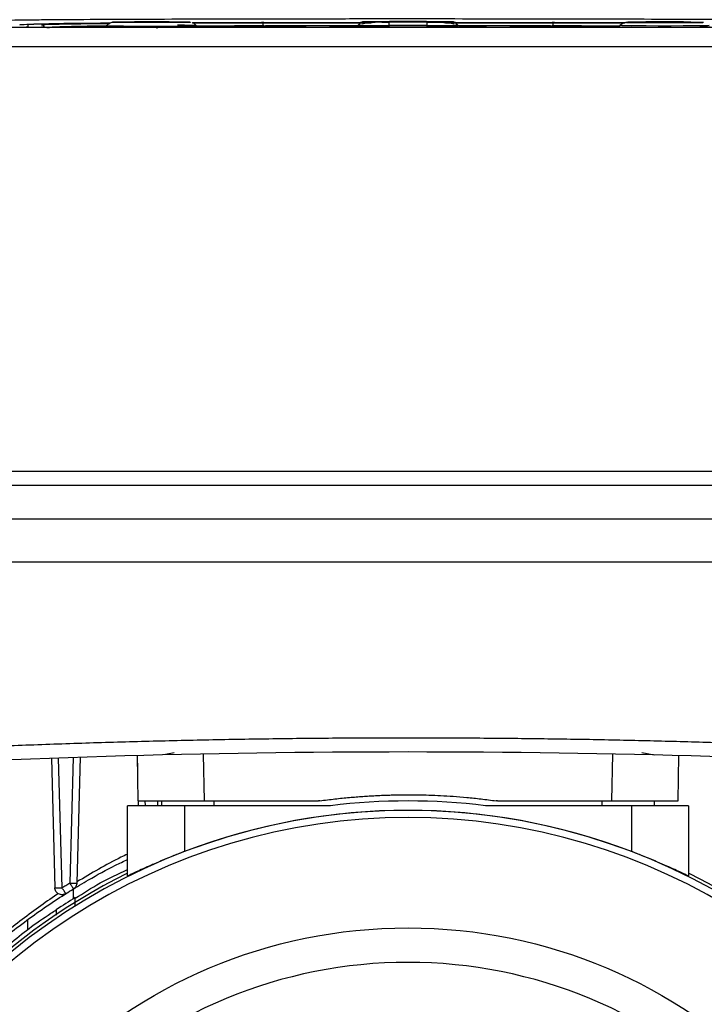
# Model space of a CAD drawing. Units: millimetres. Extents: x 17171 to 20338, y -738 to 2012.
# Drawn here: x 18097 to 18169, y -279 to -176 of the extents above; entities that cross this region are included whole.
import ezdxf

# ---------------------------------------------------------------- set-up
doc = ezdxf.new("R2010")
doc.units = ezdxf.units.MM

msp = doc.modelspace()

# ---------------------------------------------------------------- linework, layer by layer
at = {"color": 7, "linetype": 'Continuous', "lineweight": 25}
for p, q in [((18108.57, -175.92), (18110.07, -175.92)), ((18108.57, -175.93), (18108.57, -175.92)), ((18110.07, -175.93), (18108.57, -175.93)), ((18110.07, -175.91), (18111.07, -175.91)), ((18110.07, -175.92), (18110.07, -175.91)), ((18110.07, -175.92), (18110.07, -175.93)), ((18110.07, -175.94), (18110.07, -175.93)), ((18111.07, -175.94), (18110.07, -175.94)), ((18111.07, -175.91), (18111.07, -175.92)), ((18111.07, -175.92), (18112.57, -175.92)), ((18111.07, -175.92), (18111.07, -175.93)), ((18111.07, -175.93), (18111.07, -175.94)), ((18112.57, -175.93), (18111.07, -175.93)), ((18112.57, -175.92), (18112.57, -175.93)), ((18122.4, -175.96), (18122.17, -175.96)), ((18122.32, -176.28), (18122.32, -175.98)), ((18133.81, -175.97), (18122.57, -175.97)), ((18132.97, -175.87), (18132.97, -175.86)), ((18135.57, -175.83), (18139.57, -175.83)), ((18135.57, -175.9), (18135.57, -176.25)), ((18139.57, -175.9), (18135.57, -175.9)), ((18137.32, -175.89), (18137.32, -175.87)), ((18137.82, -175.87), (18137.82, -175.89)), ((18139.57, -176.25), (18139.57, -175.9)), ((18152.57, -175.97), (18141.33, -175.97)), ((18142.17, -175.86), (18142.17, -175.87)), ((18152.97, -175.96), (18152.75, -175.96)), ((18152.82, -175.98), (18152.82, -176.28)), ((18162.07, -175.93), (18162.07, -175.92)), ((18162.07, -175.92), (18167.07, -175.92)), ((18167.07, -175.93), (18162.07, -175.93)), ((18167.07, -175.92), (18167.07, -175.93)), ((18191.71, -176.49), (18083.43, -176.49)), ((18097.57, -176.19), (18097.57, -176.44)), ((18170.82, -176.49), (18104.32, -176.49)), ((18105.87, -176.28), (18105.78, -176.43)), ((18105.78, -176.43), (18105.87, -176.28)), ((18111.17, -176.57), (18111.17, -176.52)), ((18115.36, -176.43), (18115.27, -176.28)), ((18115.27, -176.28), (18115.36, -176.43)), ((18132.32, -176.29), (18122.57, -176.29)), ((18132.37, -176.21), (18132.28, -176.36)), ((18132.28, -176.36), (18132.37, -176.21)), ((18132.37, -176.22), (18132.28, -176.37)), ((18132.28, -176.37), (18132.28, -176.36)), ((18132.37, -176.21), (18132.37, -176.22)), ((18135.57, -176.25), (18135.57, -176.4)), ((18139.57, -176.25), (18135.57, -176.25)), ((18139.57, -176.4), (18139.57, -176.25)), ((18142.86, -176.36), (18142.77, -176.21)), ((18142.77, -176.21), (18142.77, -176.22)), ((18142.86, -176.36), (18142.77, -176.21)), ((18142.86, -176.37), (18142.77, -176.22)), ((18152.57, -176.29), (18142.82, -176.29)), ((18142.86, -176.36), (18142.86, -176.37)), ((18159.87, -176.28), (18159.78, -176.43)), ((18191.71, -178.49), (18083.43, -178.49)), ((18242.49, -223.19), (18069.71, -223.19)), ((18242.49, -224.67), (18069.71, -224.67)), ((18242.57, -228.19), (18069.57, -228.19)), ((18069.49, -232.69), (18242.65, -232.69)), ((18100.06, -253.35), (18100.42, -266.98)), ((18101.17, -266.98), (18100.81, -253.33)), ((18102.33, -253.28), (18101.98, -266.47)), ((18103.08, -253.25), (18102.73, -266.47)), ((18109.06, -253.07), (18109.1, -254.64)), ((18109.07, -253.07), (18109.15, -257.84)), ((18112.97, -252.78), (18112.07, -252.94)), ((18116.16, -257.84), (18116.07, -252.91)), ((18159.07, -252.91), (18158.99, -257.84)), ((18163.45, -253.01), (18162.17, -252.78)), ((18165.99, -257.84), (18166.07, -253.07)), ((18109.18, -257.84), (18109.19, -258.34)), ((18111.67, -258.34), (18111.67, -257.84)), ((18163.47, -257.84), (18163.47, -258.34)), ((18108.07, -265.73), (18108.07, -258.34)), ((18114.07, -258.34), (18108.07, -258.34)), ((18114.07, -258.34), (18114.07, -263.15)), ((18129.4, -258.34), (18114.07, -258.34)), ((18161.07, -258.34), (18145.74, -258.34)), ((18161.07, -258.34), (18161.07, -263.15)), ((18167.07, -258.34), (18161.07, -258.34)), ((18167.07, -258.34), (18167.07, -265.73)), ((18102.33, -267.12), (18102.33, -268.15)), ((18097.57, -271.42), (18097.57, -270.32))]:
    msp.add_line(p, q, dxfattribs=at)
at = {"color": 8, "linetype": 'Continuous', "lineweight": 25}
for p, q in [((18122.32, -175.98), (18133.65, -175.98)), ((18141.5, -175.98), (18152.82, -175.98)), ((18122.32, -176.28), (18122.4, -176.28)), ((18152.75, -176.28), (18152.82, -176.28)), ((18109.94, -258.34), (18109.93, -257.84)), ((18111.21, -257.84), (18111.2, -258.34)), ((18117.17, -258.34), (18117.17, -257.84)), ((18157.97, -257.84), (18157.97, -258.34))]:
    msp.add_line(p, q, dxfattribs=at)
at = {"color": 8, "linetype": 'Continuous', "lineweight": 25, "flags": 128}
for points in [[(18115.28, -176.29), (18116.37, -176.29), (18119.32, -176.28), (18122.32, -176.28)], [(18152.82, -176.28), (18155.82, -176.28), (18158.77, -176.29), (18159.86, -176.29)], [(18169.27, -176.28), (18169.08, -176.29), (18168.53, -176.3), (18167.65, -176.31), (18166.52, -176.31), (18165.24, -176.32), (18163.9, -176.32), (18162.62, -176.31), (18161.49, -176.31), (18160.61, -176.3), (18160.06, -176.29), (18159.87, -176.28), (18159.87, -176.28)]]:
    msp.add_lwpolyline(points, dxfattribs=at)
at = {"color": 7, "linetype": 'Continuous', "lineweight": 25}
msp.add_circle((18137.57, -324.84), 53.65, dxfattribs=at)
for centre, radius, start, end in [((18132.97, -176.56), 0.7, 89.9981, 149.997), ((18132.97, -176.57), 0.7, 90.0029, 149.9964), ((18142.17, -176.56), 0.7, 30.0025, 90.0025), ((18142.17, -176.57), 0.7, 30.0031, 89.9976), ((18099.03, -176.49), 0.3, 1.0035, 89.9956), ((18110.57, 29.07), 205.4, 268.6882, 271.3118), ((18134.77, -84.55), 91.71, 268.5, 270.5007), ((18140.37, -84.55), 91.71, 269.4993, 271.5), ((18137.57, -1309.94), 1057.25, 86.55575, 93.44425), ((18137.57, -324.84), 67, 82.9958, 97.0042), ((18137.57, -324.84), 66, 23.9006, 156.0994), ((18137.57, -324.84), 66.01, 69.1459, 110.8541), ((18137.57, -324.84), 65.25, 24.1925, 155.8075), ((18137.57, -324.84), 66.33, 116.4072, 156.1765), ((18137.57, -324.84), 66.33, 23.6805, 63.5928), ((18100.58, -265.73), 1.25, 262.8462, 272.9213), ((18137.57, -324.84), 66.75, 121.6241, 123.663)]:
    msp.add_arc(centre, radius, start, end, dxfattribs=at)
at = {"color": 8, "linetype": 'Continuous', "lineweight": 25}
for centre, radius, start, end in [((18105.04, -290.75), 114.41, 89.6021, 92.8611), ((18113.37, -235.88), 59.64, 88.1827, 90.0401)]:
    msp.add_arc(centre, radius, start, end, dxfattribs=at)
at = {"color": 7, "linetype": 'Continuous', "lineweight": 25}
for points, knots in [([(18094.85, -175.72), (18094.98, -175.71), (18095.23, -175.7), (18095.94, -175.69), (18096.4, -175.68), (18097.47, -175.66), (18098.09, -175.66), (18099.45, -175.64), (18100.2, -175.64), (18102.56, -175.62), (18104.31, -175.61), (18108, -175.59), (18109.95, -175.59), (18113.96, -175.57), (18116.02, -175.57), (18120.22, -175.56), (18122.35, -175.56), (18126.65, -175.55), (18128.82, -175.55), (18133.19, -175.54), (18135.37, -175.54), (18141.94, -175.54), (18146.32, -175.55), (18152.78, -175.56), (18154.91, -175.56), (18159.11, -175.57), (18161.17, -175.57), (18165.18, -175.59), (18167.13, -175.59), (18169.9, -175.61), (18170.8, -175.61), (18172.53, -175.62), (18173.37, -175.63), (18174.94, -175.64), (18175.68, -175.64), (18177.05, -175.66), (18177.67, -175.66), (18178.74, -175.68), (18179.2, -175.69), (18179.91, -175.7), (18180.16, -175.71), (18180.29, -175.72)], [0, 0, 0, 0, 0.03125, 0.03125, 0.0625, 0.0625, 0.09375, 0.09375, 0.125, 0.125, 0.1875, 0.1875, 0.25, 0.25, 0.3125, 0.3125, 0.375, 0.375, 0.4375, 0.4375, 0.5, 0.5, 0.625, 0.625, 0.6875, 0.6875, 0.75, 0.75, 0.8125, 0.8125, 0.84375, 0.84375, 0.875, 0.875, 0.90625, 0.90625, 0.9375, 0.9375, 0.96875, 0.96875, 1, 1, 1, 1]), ([(18096.72, -176.18), (18096.81, -176.17), (18097, -176.14), (18098.51, -176.1), (18100.9, -176.06), (18103.53, -176.03), (18105.54, -176.02), (18106.25, -176.01)], [0, 0, 0, 0, 0.218156, 0.440585, 0.663015, 0.881171, 1, 1, 1, 1]), ([(18106.24, -176.02), (18105.78, -176.03), (18104.53, -176.04), (18102.86, -176.05), (18101.12, -176.07), (18099.82, -176.1), (18098.84, -176.12), (18098.15, -176.14), (18097.66, -176.16), (18097.6, -176.18), (18097.57, -176.19)], [0, 0, 0, 0, 0.0818704, 0.2232635, 0.3633785, 0.5042952, 0.6197248, 0.7353291, 0.8616213, 1, 1, 1, 1]), ([(18106.77, -175.94), (18106.6, -175.94), (18106.21, -175.94), (18105.99, -176.16), (18105.87, -176.28)], [0, 0, 0, 0, 0.439272, 1, 1, 1, 1]), ([(18114.67, -175.93), (18114.67, -175.91), (18112.83, -175.89), (18108.31, -175.89), (18106.47, -175.91), (18106.47, -175.93)], [0, 0, 0, 0, 0.5, 0.5, 1, 1, 1, 1]), ([(18114.67, -175.93), (18114.67, -175.93), (18114.66, -175.93), (18114.62, -175.93), (18114.51, -175.94), (18114.33, -175.94), (18113.99, -175.95), (18113.31, -175.95), (18112.07, -175.96), (18111.01, -175.96), (18110.47, -175.96), (18110.44, -175.96), (18110.39, -175.96), (18110.34, -175.96), (18110.26, -175.96), (18110.18, -175.96), (18110.07, -175.96), (18109.96, -175.96), (18109.83, -175.96), (18109.69, -175.96), (18109.53, -175.96), (18109.36, -175.96), (18109.18, -175.96), (18108.99, -175.96), (18108.79, -175.96), (18108.58, -175.96), (18108.37, -175.96), (18108.15, -175.96), (18107.93, -175.95), (18107.72, -175.95), (18107.5, -175.95), (18107.3, -175.95), (18107.11, -175.95), (18106.93, -175.94), (18106.78, -175.94), (18106.65, -175.94), (18106.55, -175.93), (18106.49, -175.93), (18106.48, -175.93), (18106.47, -175.93)], [0, 0, 0, 0, 0.01309, 0.052851, 0.092613, 0.132374, 0.173174, 0.26082, 0.383243, 0.505667, 0.506806, 0.509081, 0.512492, 0.51704, 0.522724, 0.529545, 0.537503, 0.546597, 0.556827, 0.568193, 0.580696, 0.594336, 0.609111, 0.625023, 0.642071, 0.660255, 0.679575, 0.700031, 0.721622, 0.74435, 0.768214, 0.793213, 0.819348, 0.846618, 0.875024, 0.904565, 0.935242, 0.967053, 1, 1, 1, 1]), ([(18113.09, -175.9), (18112.82, -175.9), (18112.23, -175.89), (18111.12, -175.89), (18109.94, -175.89), (18108.78, -175.89), (18107.84, -175.91), (18107.31, -175.89), (18107.12, -175.91), (18107.12, -175.91)], [0, 0, 0, 0, 0.152315, 0.32186, 0.492443, 0.672012, 0.847116, 0.999918, 1, 1, 1, 1]), ([(18115.27, -176.28), (18115.25, -176.24), (18115.21, -176.18), (18115.13, -176.1), (18115.07, -176.05), (18115.02, -176.02), (18114.97, -176), (18114.92, -175.97), (18114.89, -175.97), (18114.88, -175.96)], [0, 0, 0, 0, 0.242054, 0.463947, 0.56525, 0.662129, 0.75966, 0.865481, 1, 1, 1, 1]), ([(18114.91, -175.97), (18115.69, -175.97), (18118.03, -175.96), (18120.51, -175.96), (18122.17, -175.96)], [0, 0, 0, 0, 0.330904, 1, 1, 1, 1]), ([(18122.57, -175.97), (18121.58, -175.97), (18119.7, -175.97), (18117.14, -175.97), (18115.6, -175.98), (18114.93, -175.98)], [0, 0, 0, 0, 0.381031, 0.728781, 1, 1, 1, 1]), ([(18134.9, -175.89), (18134.8, -175.9), (18134.35, -175.92), (18133.63, -175.98), (18133, -176.05), (18132.83, -176.1), (18132.8, -176.11)], [0, 0, 0, 0, 0.11861, 0.50867, 0.912661, 1, 1, 1, 1]), ([(18132.97, -175.87), (18132.97, -175.88), (18133.25, -175.89), (18134.22, -175.89), (18134.88, -175.9), (18135.57, -175.9)], [0, 0, 0, 0, 0.5, 0.5, 1, 1, 1, 1]), ([(18136.47, -175.89), (18136.2, -175.89), (18135.65, -175.88), (18135.08, -175.88), (18134.79, -175.87), (18134.84, -175.86), (18135.04, -175.86), (18135.29, -175.85), (18135.32, -175.85)], [0, 0, 0, 0, 0.193771, 0.387541, 0.581312, 0.775082, 0.968854, 1, 1, 1, 1]), ([(18138.47, -175.88), (18138.52, -175.88), (18138.61, -175.88), (18138.74, -175.88), (18138.86, -175.88), (18138.98, -175.88), (18139.15, -175.88), (18139.37, -175.88), (18139.58, -175.88), (18139.73, -175.87), (18139.84, -175.87), (18139.81, -175.86), (18139.53, -175.86), (18139.02, -175.85), (18138.33, -175.85), (18137.57, -175.85), (18136.81, -175.85), (18136.12, -175.85), (18135.61, -175.86), (18135.33, -175.86), (18135.3, -175.87), (18135.41, -175.87), (18135.56, -175.88), (18135.77, -175.88), (18136.01, -175.88), (18136.24, -175.88), (18136.45, -175.88), (18136.6, -175.88), (18136.67, -175.88)], [0, 0, 0, 0, 0.012211, 0.024345, 0.036455, 0.048596, 0.060821, 0.093054, 0.12533, 0.157564, 0.18984, 0.250392, 0.310944, 0.375201, 0.439458, 0.50001, 0.560561, 0.624818, 0.689075, 0.749627, 0.810179, 0.842412, 0.874689, 0.906922, 0.939198, 0.959498, 0.979682, 1, 1, 1, 1]), ([(18136.67, -175.88), (18136.69, -175.88), (18136.71, -175.88), (18136.75, -175.88), (18136.78, -175.88), (18136.81, -175.89), (18136.83, -175.89), (18136.8, -175.89), (18136.75, -175.89), (18136.66, -175.89), (18136.58, -175.89), (18136.51, -175.89), (18136.49, -175.89), (18136.47, -175.89)], [0, 0, 0, 0, 0.0638503, 0.1252484, 0.1867393, 0.2508569, 0.3753284, 0.500524, 0.624995, 0.7501902, 0.8797516, 0.9397095, 1, 1, 1, 1]), ([(18137.32, -175.87), (18137.32, -175.87), (18137.32, -175.87), (18137.34, -175.87), (18137.36, -175.87), (18137.4, -175.87), (18137.47, -175.87), (18137.57, -175.87), (18137.67, -175.87), (18137.75, -175.87), (18137.8, -175.87), (18137.82, -175.87), (18137.82, -175.87), (18137.82, -175.87)], [0, 0, 0, 0, 0.06385, 0.125248, 0.186739, 0.250857, 0.375328, 0.500524, 0.624995, 0.75019, 0.879752, 0.939709, 1, 1, 1, 1]), ([(18137.82, -175.89), (18137.82, -175.89), (18137.82, -175.89), (18137.8, -175.89), (18137.78, -175.89), (18137.74, -175.89), (18137.67, -175.89), (18137.57, -175.89), (18137.47, -175.89), (18137.39, -175.89), (18137.34, -175.89), (18137.32, -175.89), (18137.32, -175.89), (18137.32, -175.89)], [0, 0, 0, 0, 0.0638503, 0.1252484, 0.1867393, 0.2508569, 0.3753284, 0.500524, 0.624995, 0.7501902, 0.8797516, 0.9397095, 1, 1, 1, 1]), ([(18138.67, -175.89), (18138.65, -175.89), (18138.62, -175.89), (18138.58, -175.89), (18138.53, -175.89), (18138.46, -175.89), (18138.39, -175.89), (18138.34, -175.89), (18138.31, -175.89), (18138.33, -175.89), (18138.38, -175.88), (18138.43, -175.88), (18138.46, -175.88), (18138.47, -175.88)], [0, 0, 0, 0, 0.06385, 0.125248, 0.186739, 0.250857, 0.375328, 0.500524, 0.624995, 0.75019, 0.879752, 0.939709, 1, 1, 1, 1]), ([(18139.82, -175.85), (18139.85, -175.85), (18140.1, -175.86), (18140.3, -175.86), (18140.35, -175.87), (18140.06, -175.88), (18139.49, -175.88), (18138.94, -175.89), (18138.67, -175.89)], [0, 0, 0, 0, 0.031144, 0.224916, 0.418687, 0.612458, 0.806229, 1, 1, 1, 1]), ([(18142.4, -176.12), (18142.35, -176.11), (18142.17, -176.06), (18141.52, -175.98), (18140.79, -175.92), (18140.34, -175.9), (18140.24, -175.89)], [0, 0, 0, 0, 0.128385, 0.514207, 0.88672, 1, 1, 1, 1]), ([(18160.35, -175.98), (18159.63, -175.98), (18158.05, -175.97), (18155.44, -175.97), (18153.56, -175.97), (18152.57, -175.97)], [0, 0, 0, 0, 0.284667, 0.625999, 1, 1, 1, 1]), ([(18152.97, -175.96), (18154.63, -175.96), (18157.18, -175.96), (18159.59, -175.97), (18160.43, -175.97)], [0, 0, 0, 0, 0.650781, 1, 1, 1, 1]), ([(18167.34, -175.9), (18167.32, -175.9), (18167.05, -175.9), (18166.29, -175.89), (18165.16, -175.89), (18163.97, -175.89), (18162.82, -175.89), (18161.86, -175.9), (18161.02, -175.91), (18160.3, -175.9), (18160, -176.16), (18159.87, -176.28)], [0, 0, 0, 0, 0.00997, 0.13659, 0.254959, 0.374185, 0.499569, 0.621602, 0.728127, 0.883422, 1, 1, 1, 1]), ([(18160.47, -175.93), (18160.47, -175.93), (18160.48, -175.93), (18160.49, -175.92), (18160.57, -175.92), (18160.8, -175.91), (18161.18, -175.91), (18161.88, -175.9), (18163.11, -175.89), (18164.18, -175.89), (18164.72, -175.89), (18164.75, -175.89), (18164.8, -175.89), (18164.86, -175.89), (18164.94, -175.89), (18165.03, -175.89), (18165.13, -175.89), (18165.25, -175.89), (18165.38, -175.89), (18165.53, -175.89), (18165.68, -175.89), (18165.85, -175.89), (18166.03, -175.89), (18166.22, -175.89), (18166.41, -175.9), (18166.62, -175.9), (18166.83, -175.9), (18167.04, -175.9), (18167.25, -175.9), (18167.47, -175.9), (18167.67, -175.9), (18167.87, -175.91), (18168.06, -175.91), (18168.23, -175.91), (18168.37, -175.91), (18168.5, -175.92), (18168.59, -175.92), (18168.65, -175.92), (18168.66, -175.93), (18168.67, -175.93)], [0, 0, 0, 0, 0.008307, 0.018596, 0.078015, 0.137432, 0.177932, 0.26525, 0.386825, 0.508401, 0.510009, 0.512713, 0.516513, 0.52141, 0.527402, 0.534491, 0.542677, 0.551958, 0.562335, 0.573809, 0.586379, 0.600044, 0.614806, 0.630663, 0.647617, 0.665666, 0.684811, 0.705052, 0.726389, 0.748821, 0.772348, 0.796971, 0.82269, 0.849504, 0.877413, 0.906417, 0.936516, 0.967711, 1, 1, 1, 1]), ([(18160.47, -175.93), (18160.47, -175.95), (18162.31, -175.96), (18166.83, -175.96), (18168.67, -175.95), (18168.67, -175.93)], [0, 0, 0, 0, 0.5, 0.5, 1, 1, 1, 1]), ([(18097.57, -176.44), (18097.57, -176.44), (18097.57, -176.44), (18097.55, -176.45), (18097.53, -176.45), (18097.49, -176.45), (18097.43, -176.45), (18097.32, -176.46), (18097.08, -176.46), (18096.7, -176.47), (18096.13, -176.47), (18095.43, -176.48), (18094.76, -176.48), (18094.17, -176.48), (18093.74, -176.48), (18093.33, -176.48), (18092.96, -176.48), (18092.7, -176.48), (18092.57, -176.48)], [0, 0, 0, 0, 0.029856, 0.059196, 0.088076, 0.116555, 0.144695, 0.20651, 0.270174, 0.386015, 0.500013, 0.613945, 0.72985, 0.79345, 0.855328, 0.902375, 0.950507, 1, 1, 1, 1]), ([(18104.32, -176.49), (18104.26, -176.49), (18104.13, -176.49), (18103.93, -176.49), (18103.74, -176.49), (18103.55, -176.49), (18103.25, -176.49), (18102.86, -176.49), (18102.36, -176.49), (18101.88, -176.48), (18101.26, -176.48), (18100.55, -176.48), (18099.97, -176.47), (18099.61, -176.46), (18099.39, -176.46), (18099.22, -176.45), (18099.12, -176.45), (18099.06, -176.45), (18099.03, -176.44), (18099.03, -176.44), (18099.03, -176.44)], [0, 0, 0, 0, 0.023334, 0.046626, 0.069908, 0.09321, 0.116565, 0.178297, 0.240092, 0.304398, 0.368768, 0.500006, 0.631244, 0.69555, 0.759919, 0.821651, 0.883446, 0.922308, 0.96111, 1, 1, 1, 1]), ([(18099.57, -176.49), (18099.66, -176.48), (18099.82, -176.45), (18101.21, -176.41), (18103.16, -176.38), (18104.99, -176.36), (18105.82, -176.35)], [0, 0, 0, 0, 0.260997, 0.521994, 0.78299, 1, 1, 1, 1]), ([(18115.36, -176.43), (18115.36, -176.43), (18115.36, -176.43), (18115.34, -176.43), (18115.31, -176.43), (18115.28, -176.43), (18115.23, -176.44), (18115.17, -176.44), (18115.1, -176.44), (18115, -176.44), (18114.83, -176.45), (18114.58, -176.45), (18114.29, -176.45), (18113.85, -176.46), (18113.21, -176.46), (18112.36, -176.47), (18111.47, -176.47), (18110.57, -176.47), (18109.67, -176.47), (18108.78, -176.47), (18107.93, -176.46), (18107.29, -176.46), (18106.85, -176.45), (18106.56, -176.45), (18106.31, -176.45), (18106.11, -176.44), (18105.96, -176.44), (18105.86, -176.43), (18105.79, -176.43), (18105.79, -176.43), (18105.78, -176.43)], [0, 0, 0, 0, 0.015127, 0.030153, 0.045114, 0.060042, 0.07497, 0.089934, 0.104967, 0.120101, 0.15226, 0.184454, 0.217298, 0.250177, 0.315812, 0.380082, 0.440032, 0.500016, 0.559966, 0.61995, 0.684221, 0.749856, 0.782699, 0.815579, 0.847738, 0.879932, 0.910077, 0.939957, 0.969841, 1, 1, 1, 1]), ([(18115.29, -176.3), (18116.21, -176.3), (18118.56, -176.29), (18121.06, -176.29), (18122.57, -176.29)], [0, 0, 0, 0, 0.393366, 1, 1, 1, 1]), ([(18121.07, -176.44), (18121.07, -176.44), (18121.07, -176.44), (18121.09, -176.44), (18121.12, -176.44), (18121.17, -176.44), (18121.28, -176.44), (18121.48, -176.43), (18121.95, -176.43), (18122.78, -176.43), (18123.97, -176.43), (18125.15, -176.43), (18125.99, -176.43), (18126.46, -176.43), (18126.66, -176.44), (18126.78, -176.44), (18126.83, -176.44), (18126.87, -176.44), (18126.87, -176.44), (18126.87, -176.44)], [0, 0, 0, 0, 0.0106454, 0.0218504, 0.0337777, 0.0532156, 0.0738, 0.120894, 0.1758058, 0.3136225, 0.4990988, 0.6866013, 0.8243325, 0.8791125, 0.9262654, 0.9467488, 0.966254, 0.9838087, 1, 1, 1, 1]), ([(18126.87, -176.44), (18126.87, -176.44), (18126.87, -176.44), (18126.85, -176.44), (18126.83, -176.44), (18126.78, -176.44), (18126.66, -176.44), (18126.46, -176.45), (18125.99, -176.45), (18125.16, -176.45), (18123.97, -176.45), (18122.79, -176.45), (18121.95, -176.45), (18121.48, -176.45), (18121.28, -176.44), (18121.17, -176.44), (18121.11, -176.44), (18121.08, -176.44), (18121.07, -176.44), (18121.07, -176.44)], [0, 0, 0, 0, 0.010645, 0.02185, 0.033778, 0.053216, 0.0738, 0.120894, 0.175806, 0.313623, 0.499099, 0.686601, 0.824332, 0.879113, 0.926265, 0.946749, 0.966254, 0.983809, 1, 1, 1, 1]), ([(18129.86, -176.43), (18129.82, -176.43), (18129.76, -176.43), (18129.67, -176.43), (18129.59, -176.43), (18129.52, -176.43), (18129.46, -176.43), (18129.41, -176.43), (18129.37, -176.43), (18129.33, -176.43), (18129.32, -176.42), (18129.4, -176.42), (18129.62, -176.42), (18129.94, -176.41), (18130.34, -176.41), (18130.78, -176.41), (18131.22, -176.41), (18131.62, -176.41), (18131.93, -176.42), (18132.15, -176.42), (18132.22, -176.42), (18132.21, -176.43), (18132.17, -176.43), (18132.09, -176.43), (18131.99, -176.43), (18131.85, -176.43), (18131.74, -176.43), (18131.69, -176.43)], [0, 0, 0, 0, 0.01941, 0.038269, 0.056696, 0.074821, 0.092781, 0.110716, 0.128766, 0.160393, 0.19179, 0.253784, 0.315573, 0.377551, 0.439584, 0.501439, 0.563259, 0.625235, 0.6873, 0.749249, 0.810919, 0.841854, 0.873082, 0.904049, 0.935056, 0.966817, 1, 1, 1, 1]), ([(18130.41, -176.44), (18130.37, -176.44), (18130.28, -176.44), (18130.14, -176.44), (18130, -176.43), (18129.9, -176.43), (18129.86, -176.43)], [0, 0, 0, 0, 0.2649198, 0.5192718, 0.7639602, 1, 1, 1, 1]), ([(18131.13, -176.44), (18131.12, -176.44), (18131.09, -176.44), (18131.03, -176.44), (18130.97, -176.44), (18130.91, -176.44), (18130.84, -176.44), (18130.76, -176.44), (18130.67, -176.44), (18130.57, -176.44), (18130.48, -176.44), (18130.43, -176.44), (18130.41, -176.44)], [0, 0, 0, 0, 0.08896, 0.173086, 0.254222, 0.334419, 0.415798, 0.500393, 0.62277, 0.747407, 0.868496, 1, 1, 1, 1]), ([(18131.13, -176.43), (18131.18, -176.43), (18131.26, -176.42), (18131.4, -176.42), (18131.54, -176.42), (18131.64, -176.42), (18131.69, -176.42)], [0, 0, 0, 0, 0.2647851, 0.5190904, 0.7638229, 1, 1, 1, 1]), ([(18135.57, -176.4), (18135.51, -176.4), (18135.39, -176.4), (18135.2, -176.4), (18135.02, -176.4), (18134.84, -176.4), (18134.66, -176.4), (18134.48, -176.4), (18134.17, -176.4), (18133.73, -176.4), (18133.23, -176.4), (18132.82, -176.39), (18132.56, -176.39), (18132.42, -176.38), (18132.34, -176.38), (18132.29, -176.38), (18132.28, -176.38), (18132.28, -176.37)], [0, 0, 0, 0, 0.036014, 0.07175, 0.107318, 0.142833, 0.178409, 0.214161, 0.250201, 0.375066, 0.500033, 0.624898, 0.749864, 0.812685, 0.874906, 0.937141, 1, 1, 1, 1]), ([(18134.67, -176.44), (18134.67, -176.44), (18134.67, -176.44), (18134.69, -176.44), (18134.72, -176.44), (18134.77, -176.44), (18134.88, -176.44), (18135.08, -176.43), (18135.55, -176.43), (18136.38, -176.43), (18137.57, -176.43), (18138.75, -176.43), (18139.59, -176.43), (18140.06, -176.43), (18140.26, -176.44), (18140.38, -176.44), (18140.43, -176.44), (18140.47, -176.44), (18140.47, -176.44), (18140.47, -176.44)], [0, 0, 0, 0, 0.0106454, 0.0218504, 0.0337777, 0.0532156, 0.0738, 0.120894, 0.1758058, 0.3136225, 0.4990988, 0.6866013, 0.8243325, 0.8791125, 0.9262654, 0.9467488, 0.966254, 0.9838087, 1, 1, 1, 1]), ([(18140.47, -176.44), (18140.47, -176.44), (18140.47, -176.44), (18140.45, -176.44), (18140.43, -176.44), (18140.38, -176.44), (18140.26, -176.44), (18140.06, -176.45), (18139.59, -176.45), (18138.76, -176.45), (18137.57, -176.45), (18136.39, -176.45), (18135.55, -176.45), (18135.08, -176.45), (18134.88, -176.44), (18134.77, -176.44), (18134.71, -176.44), (18134.68, -176.44), (18134.67, -176.44), (18134.67, -176.44)], [0, 0, 0, 0, 0.010645, 0.02185, 0.033778, 0.053216, 0.0738, 0.120894, 0.175806, 0.313623, 0.499099, 0.686601, 0.824332, 0.879113, 0.926265, 0.946749, 0.966254, 0.983809, 1, 1, 1, 1]), ([(18142.86, -176.37), (18142.86, -176.38), (18142.86, -176.38), (18142.84, -176.38), (18142.81, -176.38), (18142.78, -176.38), (18142.73, -176.38), (18142.68, -176.38), (18142.56, -176.39), (18142.32, -176.39), (18141.91, -176.4), (18141.41, -176.4), (18140.93, -176.4), (18140.53, -176.4), (18140.21, -176.4), (18139.89, -176.4), (18139.68, -176.4), (18139.57, -176.4)], [0, 0, 0, 0, 0.036014, 0.07175, 0.107318, 0.142833, 0.178409, 0.214161, 0.250201, 0.375066, 0.500033, 0.624898, 0.749864, 0.812685, 0.874906, 0.937141, 1, 1, 1, 1]), ([(18143.46, -176.43), (18143.42, -176.43), (18143.36, -176.43), (18143.27, -176.43), (18143.19, -176.43), (18143.12, -176.43), (18143.06, -176.43), (18143.01, -176.43), (18142.97, -176.43), (18142.93, -176.43), (18142.92, -176.42), (18143, -176.42), (18143.22, -176.42), (18143.54, -176.41), (18143.94, -176.41), (18144.38, -176.41), (18144.82, -176.41), (18145.22, -176.41), (18145.53, -176.42), (18145.75, -176.42), (18145.82, -176.42), (18145.81, -176.43), (18145.77, -176.43), (18145.69, -176.43), (18145.59, -176.43), (18145.45, -176.43), (18145.34, -176.43), (18145.29, -176.43)], [0, 0, 0, 0, 0.019407, 0.038263, 0.056689, 0.074814, 0.092773, 0.110708, 0.128759, 0.16039, 0.191789, 0.253789, 0.315582, 0.377547, 0.43956, 0.501401, 0.563225, 0.625213, 0.687281, 0.749216, 0.810884, 0.841824, 0.873061, 0.904037, 0.93505, 0.966815, 1, 1, 1, 1]), ([(18144.01, -176.44), (18143.97, -176.44), (18143.88, -176.44), (18143.74, -176.44), (18143.6, -176.43), (18143.5, -176.43), (18143.46, -176.43)], [0, 0, 0, 0, 0.2648376, 0.519161, 0.7638762, 1, 1, 1, 1]), ([(18144.73, -176.44), (18144.72, -176.44), (18144.69, -176.44), (18144.63, -176.44), (18144.57, -176.44), (18144.51, -176.44), (18144.44, -176.44), (18144.36, -176.44), (18144.27, -176.44), (18144.17, -176.44), (18144.08, -176.44), (18144.03, -176.44), (18144.01, -176.44)], [0, 0, 0, 0, 0.0889678, 0.1730998, 0.2542397, 0.3344378, 0.4158158, 0.5004065, 0.622782, 0.747414, 0.8684997, 1, 1, 1, 1]), ([(18145.29, -176.43), (18145.25, -176.43), (18145.17, -176.43), (18145.05, -176.44), (18144.94, -176.44), (18144.84, -176.44), (18144.77, -176.44), (18144.73, -176.44)], [0, 0, 0, 0, 0.188169, 0.38174, 0.581248, 0.787186, 1, 1, 1, 1]), ([(18148.27, -176.44), (18148.27, -176.44), (18148.27, -176.44), (18148.28, -176.44), (18148.29, -176.44), (18148.32, -176.44), (18148.37, -176.44), (18148.49, -176.44), (18148.7, -176.43), (18149.02, -176.43), (18149.42, -176.43), (18150.13, -176.43), (18150.95, -176.43), (18151.82, -176.43), (18152.41, -176.43), (18152.92, -176.43), (18153.32, -176.43), (18153.64, -176.43), (18153.85, -176.44), (18153.97, -176.44), (18154.03, -176.44), (18154.06, -176.44), (18154.07, -176.44), (18154.07, -176.44)], [0, 0, 0, 0, 0.007455, 0.015201, 0.023328, 0.031914, 0.050391, 0.070489, 0.115877, 0.170363, 0.2368, 0.307976, 0.497562, 0.596749, 0.6915, 0.762823, 0.829479, 0.883967, 0.929514, 0.949549, 0.968117, 0.984782, 1, 1, 1, 1]), ([(18154.07, -176.44), (18154.07, -176.44), (18154.07, -176.44), (18154.06, -176.44), (18154.05, -176.44), (18154.02, -176.44), (18153.97, -176.44), (18153.85, -176.44), (18153.65, -176.45), (18153.32, -176.45), (18152.92, -176.45), (18152.21, -176.45), (18151.39, -176.45), (18150.52, -176.45), (18149.93, -176.45), (18149.42, -176.45), (18149.02, -176.45), (18148.7, -176.45), (18148.49, -176.44), (18148.37, -176.44), (18148.31, -176.44), (18148.28, -176.44), (18148.27, -176.44), (18148.27, -176.44)], [0, 0, 0, 0, 0.007455, 0.015201, 0.023328, 0.031914, 0.050391, 0.070489, 0.115877, 0.170363, 0.2368, 0.307976, 0.497562, 0.596749, 0.6915, 0.762823, 0.829479, 0.883967, 0.929514, 0.949549, 0.968117, 0.984782, 1, 1, 1, 1]), ([(18152.57, -176.29), (18154.08, -176.29), (18156.58, -176.29), (18158.93, -176.3), (18159.86, -176.3)], [0, 0, 0, 0, 0.606633, 1, 1, 1, 1]), ([(18169.36, -176.43), (18169.29, -176.43), (18169.14, -176.44), (18168.04, -176.46), (18166.46, -176.47), (18164.56, -176.47), (18162.73, -176.47), (18161.47, -176.46), (18161.09, -176.46), (18161.05, -176.45)], [0, 0, 0, 0, 0.163185, 0.3263684, 0.4895533, 0.6527377, 0.8159221, 0.979107, 1, 1, 1, 1]), ([(18073.96, -253.1), (18075.08, -253.04), (18077.31, -252.9), (18080.65, -252.72), (18084, -252.54), (18087.34, -252.38), (18090.69, -252.23), (18094.04, -252.08), (18097.38, -251.95), (18100.73, -251.83), (18104.08, -251.72), (18107.43, -251.62), (18110.77, -251.53), (18114.12, -251.45), (18117.47, -251.38), (18120.82, -251.32), (18124.17, -251.27), (18127.52, -251.23), (18130.87, -251.21), (18134.22, -251.19), (18138.58, -251.19), (18143.94, -251.2), (18150.3, -251.26), (18156.66, -251.35), (18163.03, -251.49), (18169.39, -251.66), (18175.75, -251.87), (18182.11, -252.12), (18188.47, -252.41), (18194.82, -252.73), (18199.06, -252.98), (18201.18, -253.1)], [0, 0, 0, 0, 0.026322, 0.052642, 0.078961, 0.105277, 0.131592, 0.157906, 0.184219, 0.210531, 0.236843, 0.263155, 0.289467, 0.315779, 0.342093, 0.368407, 0.394722, 0.421039, 0.447357, 0.473678, 0.5, 0.550011, 0.600014, 0.650012, 0.700006, 0.749999, 0.799992, 0.849987, 0.899985, 0.949989, 1, 1, 1, 1]), ([(18109.15, -257.84), (18109.15, -257.84), (18109.16, -257.84), (18109.17, -257.84), (18109.2, -257.84), (18109.24, -257.84), (18109.28, -257.84), (18109.34, -257.84), (18109.41, -257.84), (18109.48, -257.84), (18109.57, -257.84), (18109.66, -257.84), (18109.77, -257.84), (18109.88, -257.84), (18110, -257.84), (18110.12, -257.84), (18110.26, -257.84), (18110.4, -257.84), (18110.55, -257.84), (18110.7, -257.84), (18110.86, -257.84), (18111.03, -257.84), (18111.26, -257.84), (18111.55, -257.84), (18111.92, -257.84), (18112.32, -257.84), (18112.74, -257.84), (18113.18, -257.84), (18113.64, -257.84), (18114.12, -257.84), (18114.61, -257.84), (18115.11, -257.84), (18115.63, -257.84), (18115.98, -257.84), (18116.16, -257.84)], [0, 0, 0, 0, 0.025056, 0.049987, 0.074794, 0.099476, 0.124034, 0.148467, 0.172775, 0.196959, 0.221019, 0.244954, 0.268765, 0.292451, 0.316013, 0.339451, 0.362764, 0.385953, 0.409017, 0.431957, 0.454773, 0.477465, 0.500032, 0.543211, 0.586844, 0.630931, 0.675473, 0.720469, 0.76592, 0.811826, 0.858187, 0.905003, 0.952274, 1, 1, 1, 1]), ([(18110.59, -257.84), (18110.62, -257.84), (18110.67, -257.84), (18110.99, -257.84), (18111.45, -257.84), (18111.67, -257.84)], [0, 0, 0, 0, 0.35157, 0.693908, 1, 1, 1, 1]), ([(18116.16, -257.84), (18118.16, -257.84), (18122.16, -257.84), (18126.16, -257.84), (18128.16, -257.84)], [0, 0, 0, 0, 0.499961, 1, 1, 1, 1]), ([(18128.29, -257.83), (18128.28, -257.83), (18128.26, -257.83), (18128.21, -257.84), (18128.18, -257.84), (18128.16, -257.84)], [0, 0, 0, 0, 0.250089, 0.500042, 1, 1, 1, 1]), ([(18128.29, -257.83), (18128.56, -257.79), (18129.09, -257.72), (18129.88, -257.63), (18130.65, -257.54), (18131.39, -257.47), (18132.11, -257.41), (18132.81, -257.36), (18133.48, -257.31), (18134.13, -257.28), (18134.76, -257.25), (18135.37, -257.22), (18135.95, -257.21), (18136.51, -257.2), (18137.05, -257.19), (18137.75, -257.19), (18138.65, -257.19), (18139.8, -257.22), (18141.03, -257.27), (18142.36, -257.35), (18143.78, -257.47), (18145.28, -257.62), (18146.32, -257.76), (18146.85, -257.83)], [0, 0, 0, 0, 0.043824, 0.086401, 0.12773, 0.167812, 0.206645, 0.244231, 0.28057, 0.31566, 0.349503, 0.382099, 0.413446, 0.443546, 0.472399, 0.500003, 0.556459, 0.617906, 0.684343, 0.755771, 0.83219, 0.9136, 1, 1, 1, 1]), ([(18146.98, -257.84), (18146.97, -257.84), (18146.95, -257.84), (18146.9, -257.84), (18146.87, -257.83), (18146.85, -257.83)], [0, 0, 0, 0, 0.250087, 0.500037, 1, 1, 1, 1]), ([(18146.98, -257.84), (18147.98, -257.84), (18149.99, -257.84), (18153.99, -257.84), (18156.99, -257.84), (18158.99, -257.84)], [0, 0, 0, 0, 0.25003, 0.500041, 1, 1, 1, 1]), ([(18158.99, -257.84), (18159.08, -257.84), (18159.26, -257.84), (18159.53, -257.84), (18159.81, -257.84), (18160.08, -257.84), (18160.34, -257.84), (18160.6, -257.84), (18160.86, -257.84), (18161.12, -257.84), (18161.37, -257.84), (18161.61, -257.84), (18161.85, -257.84), (18162.09, -257.84), (18162.32, -257.84), (18162.54, -257.84), (18162.76, -257.84), (18162.98, -257.84), (18163.18, -257.84), (18163.38, -257.84), (18163.57, -257.84), (18163.76, -257.84), (18163.99, -257.84), (18164.27, -257.84), (18164.57, -257.84), (18164.85, -257.84), (18165.1, -257.84), (18165.33, -257.84), (18165.53, -257.84), (18165.69, -257.84), (18165.82, -257.84), (18165.92, -257.84), (18165.98, -257.84), (18165.98, -257.84), (18165.99, -257.84)], [0, 0, 0, 0, 0.025059, 0.049994, 0.074803, 0.099488, 0.124048, 0.148482, 0.172792, 0.196978, 0.221038, 0.244974, 0.268784, 0.29247, 0.316031, 0.339468, 0.36278, 0.385967, 0.409029, 0.431967, 0.45478, 0.477468, 0.500032, 0.543217, 0.586855, 0.630946, 0.675491, 0.720488, 0.76594, 0.811844, 0.858202, 0.905014, 0.95228, 1, 1, 1, 1]), ([(18102.12, -267.25), (18102.72, -266.88), (18104.22, -265.98), (18106.2, -264.88), (18107.64, -264.2), (18108.07, -264)], [0, 0, 0, 0, 0.325411, 0.800207, 1, 1, 1, 1]), ([(18114.07, -263.15), (18113.68, -263.3), (18113.3, -263.45), (18112.56, -263.74), (18112.19, -263.9), (18111.48, -264.19), (18111.14, -264.34), (18110.66, -264.55), (18110.5, -264.62), (18110.2, -264.75), (18110.05, -264.82), (18109.63, -265.01), (18109.37, -265.13), (18109.04, -265.29), (18108.93, -265.33), (18108.73, -265.43), (18108.64, -265.47), (18108.4, -265.58), (18108.28, -265.64), (18108.11, -265.71), (18108.07, -265.73), (18108.07, -265.73)], [0, 0, 0, 0, 0.125, 0.125, 0.25, 0.25, 0.375, 0.375, 0.4375, 0.4375, 0.5, 0.5, 0.625, 0.625, 0.6875, 0.6875, 0.75, 0.75, 0.875, 0.875, 1, 1, 1, 1]), ([(18167.07, -265.73), (18167.07, -265.73), (18167.03, -265.71), (18166.86, -265.64), (18166.74, -265.58), (18166.42, -265.43), (18166.23, -265.34), (18165.77, -265.13), (18165.51, -265.01), (18164.95, -264.76), (18164.65, -264.62), (18164, -264.34), (18163.66, -264.19), (18162.95, -263.9), (18162.58, -263.75), (18161.84, -263.45), (18161.46, -263.3), (18161.07, -263.15)], [0, 0, 0, 0, 0.125, 0.125, 0.25, 0.25, 0.375, 0.375, 0.5, 0.5, 0.625, 0.625, 0.75, 0.75, 0.875, 0.875, 1, 1, 1, 1]), ([(18102.57, -268.08), (18103.42, -267.53), (18105.08, -266.45), (18107.08, -265.51), (18108.07, -265.05)], [0, 0, 0, 0, 0.508533, 1, 1, 1, 1]), ([(18101.57, -267.59), (18101.46, -267.66), (18101.33, -267.7), (18101.07, -267.71), (18100.93, -267.68), (18100.7, -267.56), (18100.6, -267.46), (18100.46, -267.24), (18100.42, -267.11), (18100.42, -266.98)], [0, 0, 0, 0, 0.25, 0.25, 0.5, 0.5, 0.75, 0.75, 1, 1, 1, 1]), ([(18101.17, -266.98), (18101.3, -266.89), (18101.57, -266.72), (18101.85, -266.56), (18101.98, -266.47)], [0, 0, 0, 0, 0.494591, 1, 1, 1, 1]), ([(18101.57, -267.59), (18101.57, -267.59), (18101.57, -267.59), (18101.56, -267.58), (18101.54, -267.54), (18101.5, -267.49), (18101.44, -267.41), (18101.39, -267.32), (18101.32, -267.2), (18101.24, -267.09), (18101.19, -267.01), (18101.17, -266.98)], [0, 0, 0, 0, 0.066606, 0.146758, 0.240467, 0.405933, 0.500049, 0.640703, 0.75972, 0.886609, 1, 1, 1, 1]), ([(18101.98, -266.47), (18102, -266.49), (18102.02, -266.53), (18102.06, -266.59), (18102.09, -266.65), (18102.14, -266.72), (18102.2, -266.82), (18102.26, -266.91), (18102.31, -266.99), (18102.34, -267.05), (18102.37, -267.09), (18102.37, -267.09), (18102.37, -267.09)], [0, 0, 0, 0, 0.063393, 0.124012, 0.182694, 0.24051, 0.369299, 0.500145, 0.623419, 0.759769, 0.871737, 1, 1, 1, 1]), ([(18102.73, -266.47), (18102.73, -266.6), (18102.7, -266.72), (18102.57, -266.93), (18102.48, -267.03), (18102.37, -267.09)], [0, 0, 0, 0, 0.5, 0.5, 1, 1, 1, 1]), ([(18091.67, -275.2), (18092.31, -274.62), (18093.55, -273.49), (18095.58, -271.82), (18097.68, -270.22), (18099.8, -268.72), (18101.26, -267.79), (18101.96, -267.35)], [0, 0, 0, 0, 0.221293, 0.429008, 0.634846, 0.825445, 1, 1, 1, 1]), ([(18102.57, -268.87), (18102.57, -268.76), (18102.57, -268.65), (18102.57, -268.44), (18102.57, -268.35), (18102.57, -268.19), (18102.57, -268.12), (18102.57, -268.03), (18102.57, -268), (18102.57, -268)], [0, 0, 0, 0, 0.25, 0.25, 0.5, 0.5, 0.75, 0.75, 1, 1, 1, 1]), ([(18100.57, -269.28), (18100.57, -269.29), (18100.57, -269.31), (18100.57, -269.47), (18100.57, -269.66), (18100.57, -269.81), (18100.57, -269.86)], [0, 0, 0, 0, 0.274043, 0.547391, 0.837797, 1, 1, 1, 1]), ([(18091.96, -276.1), (18093.16, -275.03), (18095.56, -272.91), (18098.52, -270.57), (18100.38, -269.43), (18100.57, -269.31)], [0, 0, 0, 0, 0.4734322, 0.9468695, 1, 1, 1, 1]), ([(18137.57, -274.82), (18124.3, -274.82), (18111.58, -280.09), (18092.82, -298.85), (18087.55, -311.57), (18087.55, -338.11), (18092.82, -350.83), (18111.58, -369.59), (18124.3, -374.86), (18137.57, -374.86)], [0, 0, 0, 0, 0.25, 0.25, 0.5, 0.5, 0.75, 0.75, 1, 1, 1, 1]), ([(18137.57, -374.86), (18150.84, -374.86), (18163.56, -369.59), (18182.32, -350.83), (18187.59, -338.11), (18187.59, -311.57), (18182.32, -298.85), (18163.56, -280.09), (18150.84, -274.82), (18137.57, -274.82)], [0, 0, 0, 0, 0.25, 0.25, 0.5, 0.5, 0.75, 0.75, 1, 1, 1, 1])]:
    msp.add_open_spline(points, degree=3, knots=knots, dxfattribs=at)
at = {"color": 8, "linetype": 'Continuous', "lineweight": 25}
for points, knots in [([(18099.03, -176.19), (18099.1, -176.17), (18099.26, -176.15), (18100.54, -176.11), (18102.74, -176.08), (18104.72, -176.05), (18106.09, -176.04), (18106.21, -176.04)], [0, 0, 0, 0, 0.227211, 0.468031, 0.718863, 0.975018, 1, 1, 1, 1]), ([(18114.96, -175.99), (18116, -175.99), (18118.38, -175.98), (18120.89, -175.98), (18122.32, -175.98)], [0, 0, 0, 0, 0.43246, 1, 1, 1, 1]), ([(18132.97, -175.86), (18133.01, -175.85), (18133.06, -175.85), (18133.39, -175.84), (18133.72, -175.84), (18134.14, -175.84), (18134.66, -175.84), (18135.08, -175.84), (18135.32, -175.84)], [0, 0, 0, 0, 0.2554469, 0.3945012, 0.5334157, 0.6724731, 0.8113876, 1, 1, 1, 1]), ([(18139.82, -175.84), (18140.06, -175.84), (18140.48, -175.84), (18141.01, -175.84), (18141.42, -175.84), (18141.75, -175.84), (18142.08, -175.85), (18142.13, -175.85), (18142.17, -175.86)], [0, 0, 0, 0, 0.188609, 0.327668, 0.466582, 0.605638, 0.744552, 1, 1, 1, 1]), ([(18152.82, -175.98), (18154.25, -175.98), (18156.8, -175.98), (18159.22, -175.99), (18160.28, -176)], [0, 0, 0, 0, 0.559222, 1, 1, 1, 1]), ([(18108.07, -263.43), (18107.84, -263.54), (18106.78, -264.05), (18104.99, -265.02), (18103.5, -265.91), (18102.74, -266.36)], [0, 0, 0, 0, 0.122795, 0.553591, 1, 1, 1, 1]), ([(18100.79, -267.6), (18100.74, -267.63), (18100.01, -268.1), (18098.64, -269.07), (18096.71, -270.5), (18095, -271.87), (18094, -272.73), (18093.56, -273.12)], [0, 0, 0, 0, 0.018707, 0.26328, 0.528699, 0.793455, 1, 1, 1, 1])]:
    msp.add_open_spline(points, degree=3, knots=knots, dxfattribs=at)
at = {"color": 7, "linetype": 'Continuous', "lineweight": 25}
for points in [[(18139.57, -175.9), (18141, -175.9), (18142.17, -175.89), (18142.17, -175.87)], [(18100.64, -266.98), (18100.78, -266.98), (18100.97, -266.98), (18101.17, -266.98)], [(18101.57, -267.59), (18101.84, -267.42), (18102.11, -267.26), (18102.37, -267.09)], [(18101.98, -266.47), (18102.18, -266.48), (18102.37, -266.48), (18102.51, -266.48)], [(18102.51, -266.48), (18102.65, -266.48), (18102.73, -266.48), (18102.73, -266.47)]]:
    msp.add_open_spline(points, degree=3, dxfattribs=at)

doc.saveas('drawing.dxf')
